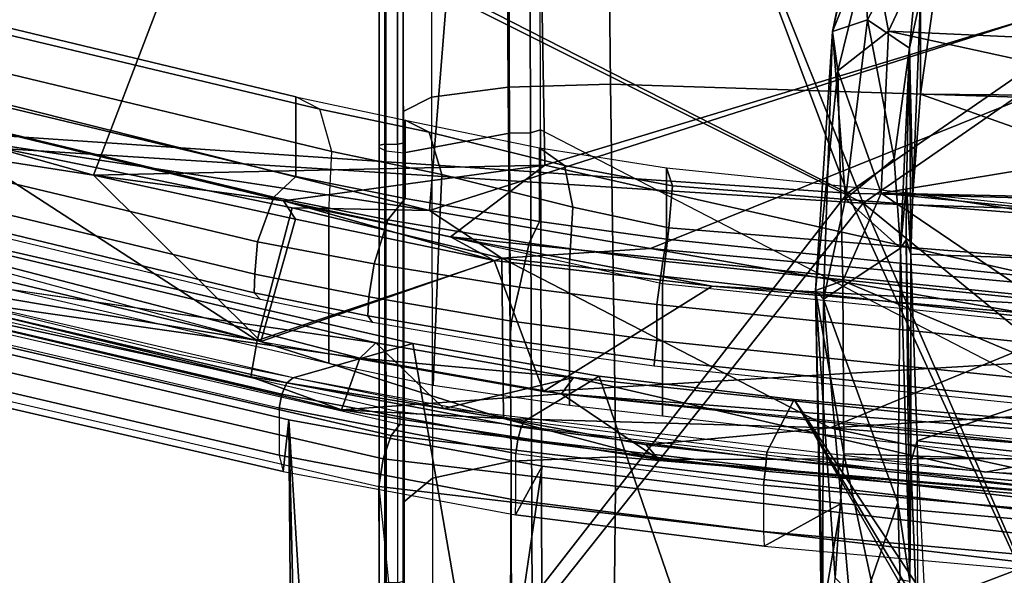
# Model space of a CAD drawing. Units: inches. Extents: x -2 to 220, y -6 to 168.
# Drawn here: x 25 to 26, y 32 to 33 of the extents above; entities that cross this region are included whole.
import ezdxf

# ---------------------------------------------------------------- set-up
doc = ezdxf.new("R2010")
doc.units = ezdxf.units.IN
doc.header["$MEASUREMENT"] = 0
for name, color, linetype in [('SEAT-BASE', 5, 'Continuous'), ('SEAT-FRAME', 5, 'Continuous'), ('SEAT-INTERWEAVE', 5, 'Continuous'), ('SEAT-LUMBAR', 5, 'Continuous')]:
    doc.layers.add(name, color=color, linetype=linetype)

# ---------------------------------------------------------------- blocks, each defined once
blk = doc.blocks.new('1verus_asusp_syntltlim_adjarms_adjseat_lum_1t')
at = {"layer": 'SEAT-BASE'}
for points in [[(-1.2568, 1.61, 6.4342), (-1.2254, 1.6272, 6.3614), (-10.5681, 8.294, 3.7114), (-10.5999, 8.277, 3.7894)], [(-1.2254, 1.6272, 6.3614), (-1.2626, 1.7589, 4.6526), (-10.0035, 7.9137, 3.3006), (-10.5681, 8.294, 3.7114)], [(-1.3038, 1.5544, 6.4698), (-1.2568, 1.61, 6.4342), (-10.5999, 8.277, 3.7894), (-10.6689, 8.2166, 3.8188)], [(-1.3038, 1.5544, 6.4698), (-10.6689, 8.2166, 3.8188), (-10.8901, 7.9122, 3.8188), (-1.5925, 1.1571, 6.4973)], [(-11.1112, 7.6078, 3.8188), (-1.8813, 0.7597, 6.4698), (-1.5925, 1.1571, 6.4973), (-10.8901, 7.9122, 3.8188)], [(-10.0035, 7.9137, 3.3006), (-1.2626, 1.7589, 4.6526), (-1.2568, 1.7428, 4.6016), (-9.9976, 7.8976, 3.2497)], [(-1.2761, 1.6987, 4.5552), (-9.974, 7.8298, 3.2069), (-9.9976, 7.8976, 3.2497), (-1.2568, 1.7428, 4.6016)], [(-1.2761, 1.6987, 4.5552), (-1.2959, 1.6674, 4.5405), (-9.8964, 7.7218, 3.2151), (-9.974, 7.8298, 3.2069)], [(-10.3992, 7.0298, 3.2151), (-9.8964, 7.7218, 3.2151), (-1.2959, 1.6674, 4.5405), (-1.9863, 0.7172, 4.5405)], [(-1.9196, 0.6977, 6.4342), (-1.8813, 0.7597, 6.4698), (-11.1112, 7.6078, 3.8188), (-11.1474, 7.5234, 3.7894)], [(-11.1608, 7.4948, 3.7114), (-1.9262, 0.6626, 6.3614), (-1.9196, 0.6977, 6.4342), (-11.1474, 7.5234, 3.7894)], [(-11.1608, 7.4948, 3.7114), (-10.6176, 7.0684, 3.3006), (-2.063, 0.6573, 4.6526), (-1.9262, 0.6626, 6.3614)], [(-10.6005, 7.0678, 3.2497), (-2.0458, 0.6567, 4.6016), (-2.063, 0.6573, 4.6526), (-10.6176, 7.0684, 3.3006)], [(-2.0458, 0.6567, 4.6016), (-10.6005, 7.0678, 3.2497), (-10.5261, 7.0642, 3.2079), (-2.0099, 0.6887, 4.5552)], [(-10.5261, 7.0642, 3.2079), (-10.3992, 7.0298, 3.2151), (-1.9863, 0.7172, 4.5405), (-2.0099, 0.6887, 4.5552)]]:
    blk.add_3dface(points, dxfattribs=at)
at = {"layer": 'SEAT-FRAME'}
for points in [[(-7.3545, 3.6029, 15.8631), (-7.5548, 2.7733, 15.4753), (-7.566, 2.7631, 15.5046), (-7.366, 3.5924, 15.8916)], [(-7.3247, 3.6013, 15.8501), (-7.5245, 2.7723, 15.4625), (-7.5548, 2.7733, 15.4753), (-7.3545, 3.6029, 15.8631)], [(-7.3247, 3.6013, 15.8501), (-7.2755, 3.5921, 15.8501), (-7.472, 2.7678, 15.465), (-7.5245, 2.7723, 15.4625)], [(-7.2022, 3.5615, 15.8745), (-7.3991, 2.7411, 15.4907), (-7.472, 2.7678, 15.465), (-7.2755, 3.5921, 15.8501)], [(-7.1697, 3.5219, 15.94), (-7.3655, 2.7057, 15.5562), (-7.3991, 2.7411, 15.4907), (-7.2022, 3.5615, 15.8745)], [(-9.1905, 3.5553, 16.1184), (-7.643, 3.5553, 15.6863), (-7.8708, 2.5705, 15.2483), (-9.2337, 2.5639, 15.7223)], [(-7.643, 3.5553, 15.6863), (-7.8708, 2.5705, 15.2483), (-7.8255, 2.5632, 15.2454), (-7.5983, 3.5452, 15.6835)], [(-7.5983, 3.5452, 15.6835), (-7.8255, 2.5632, 15.2454), (-7.7874, 2.5502, 15.2677), (-7.5622, 3.5261, 15.7042)], [(-7.5622, 3.5261, 15.7042), (-7.7874, 2.5502, 15.2677), (-7.7696, 2.5359, 15.3076), (-7.5469, 3.5044, 15.7416)], [(-7.2359, 2.7057, 16.4066), (-7.3655, 2.7057, 15.5562), (-7.1697, 3.5219, 15.94), (-7.0393, 3.5219, 16.8023)], [(-7.2359, 2.7057, 16.4066), (-7.0393, 3.5219, 16.8023), (-7.0606, 3.4818, 16.8951), (-7.2557, 2.6666, 16.5019)], [(-7.7487, 2.5359, 15.4447), (-7.7696, 2.5359, 15.3076), (-7.5469, 3.5044, 15.7416), (-7.5259, 3.5044, 15.8804)], [(-7.2557, 2.6666, 16.5019), (-7.0606, 3.4818, 16.8951), (-7.1288, 3.4625, 16.9703), (-7.3245, 2.6467, 16.5785)], [(-7.6696, 2.6516, 16.6222), (-7.4229, 2.6516, 16.6146), (-7.2251, 3.4694, 17.0072), (-7.4802, 3.4694, 17.0154)], [(-7.3245, 2.6467, 16.5785), (-7.1288, 3.4625, 16.9703), (-7.2251, 3.4694, 17.0072), (-7.4229, 2.6516, 16.6146)], [(-7.717, 3.2855, 15.9449), (-7.6819, 3.3224, 15.9176), (-7.8195, 2.7327, 15.6412), (-7.8462, 2.7264, 15.6831)], [(-7.6819, 3.3224, 15.9176), (-7.6044, 3.3224, 15.8959), (-7.7427, 2.7327, 15.6168), (-7.8195, 2.7327, 15.6412)], [(-7.6044, 3.3224, 15.8959), (-7.7427, 2.7327, 15.6168), (-7.7202, 2.7285, 15.6154), (-7.5822, 3.3175, 15.8947)], [(-7.5822, 3.3175, 15.8947), (-7.7202, 2.7285, 15.6154), (-7.7017, 2.7199, 15.6259), (-7.5642, 3.3082, 15.9051)], [(-7.5642, 3.3082, 15.9051), (-7.7017, 2.7199, 15.6259), (-7.6936, 2.7097, 15.6447), (-7.5566, 3.2975, 15.9237)], [(-7.4726, 3.235, 16.5501), (-7.6376, 2.5151, 16.1925), (-7.6936, 2.7097, 15.6447), (-7.5566, 3.2975, 15.9237)], [(-8.402, 3.2777, 18.9533), (-7.6298, 3.2787, 16.5594), (-7.7618, 2.7167, 16.2761), (-8.5588, 2.7104, 18.8126)], [(-7.6298, 3.2787, 16.5594), (-7.717, 3.2855, 15.9449), (-7.8462, 2.7264, 15.6831), (-7.7618, 2.7167, 16.2761)], [(-8.4857, 2.3687, 18.8132), (-7.6376, 2.5151, 16.1925), (-7.4726, 3.235, 16.5501), (-8.2619, 3.2273, 19.005)], [(-7.5548, 2.7733, 15.4753), (-7.5925, 2.5882, 15.4044), (-7.6033, 2.5804, 15.4349), (-7.566, 2.7631, 15.5046)], [(-7.5245, 2.7723, 15.4625), (-7.5617, 2.5865, 15.3915), (-7.5925, 2.5882, 15.4044), (-7.5548, 2.7733, 15.4753)], [(-7.5245, 2.7723, 15.4625), (-7.472, 2.7678, 15.465), (-7.508, 2.5779, 15.3933), (-7.5617, 2.5865, 15.3915)], [(-7.3991, 2.7411, 15.4907), (-7.4359, 2.5555, 15.4211), (-7.508, 2.5779, 15.3933), (-7.472, 2.7678, 15.465)], [(-7.8195, 2.7327, 15.6412), (-7.8462, 2.7264, 15.6831), (-7.9167, 2.3478, 15.5611), (-7.8928, 2.3471, 15.5187)], [(-7.7618, 2.7167, 16.2761), (-7.8462, 2.7264, 15.6831), (-7.9167, 2.3478, 15.5611), (-7.8374, 2.3046, 16.1486)], [(-7.7427, 2.7327, 15.6168), (-7.8195, 2.7327, 15.6412), (-7.8928, 2.3471, 15.5187), (-7.8169, 2.3471, 15.4891)], [(-7.7427, 2.7327, 15.6168), (-7.8169, 2.347, 15.4891), (-7.7938, 2.3438, 15.487), (-7.7202, 2.7285, 15.6154)], [(-7.7202, 2.7285, 15.6154), (-7.7938, 2.3438, 15.487), (-7.774, 2.3386, 15.4983), (-7.7017, 2.7199, 15.6259)], [(-7.3655, 2.7057, 15.5562), (-7.4016, 2.5276, 15.4883), (-7.4359, 2.5555, 15.4211), (-7.3991, 2.7411, 15.4907)], [(-7.7618, 2.7167, 16.2761), (-7.8374, 2.3046, 16.1486), (-8.5993, 2.416, 18.6755), (-8.5446, 2.6685, 18.7279)], [(-8.5588, 2.7104, 18.8126), (-7.7618, 2.7167, 16.2761), (-8.547, 2.6986, 18.7647)], [(-8.547, 2.6986, 18.7647), (-7.7618, 2.7167, 16.2761), (-8.5446, 2.6685, 18.7279)], [(-7.7017, 2.7199, 15.6259), (-7.774, 2.3386, 15.4983), (-7.7644, 2.3333, 15.5189), (-7.6936, 2.7097, 15.6447)], [(-7.691, 2.2118, 16.1038), (-7.7644, 2.3333, 15.5189), (-7.6936, 2.7097, 15.6447), (-7.6376, 2.5151, 16.1925)], [(-7.2736, 2.5276, 16.3261), (-7.4016, 2.5276, 15.4883), (-7.3655, 2.7057, 15.5562), (-7.2359, 2.7057, 16.4066)], [(-7.2932, 2.4883, 16.4217), (-7.2557, 2.6666, 16.5019), (-7.2359, 2.7057, 16.4066), (-7.2736, 2.5276, 16.3261)], [(-7.3621, 2.4679, 16.4983), (-7.3245, 2.6467, 16.5785), (-7.2557, 2.6666, 16.5019), (-7.2932, 2.4883, 16.4217)], [(-7.7053, 2.4821, 16.5466), (-7.4608, 2.4721, 16.5343), (-7.4229, 2.6516, 16.6146), (-7.6696, 2.6516, 16.6222)], [(-7.4608, 2.4721, 16.5343), (-7.4229, 2.6516, 16.6146), (-7.3245, 2.6467, 16.5785), (-7.3621, 2.4679, 16.4983)], [(-7.5925, 2.5882, 15.4044), (-7.6323, 2.357, 15.3474), (-7.6427, 2.3531, 15.3793), (-7.6033, 2.5804, 15.4349)], [(-7.5617, 2.5865, 15.3915), (-7.601, 2.3542, 15.3347), (-7.6323, 2.357, 15.3474), (-7.5925, 2.5882, 15.4044)], [(-7.5617, 2.5865, 15.3915), (-7.508, 2.5779, 15.3933), (-7.5456, 2.3414, 15.3371), (-7.601, 2.3542, 15.3347)], [(-7.8708, 2.5705, 15.2483), (-9.1019, 2.446, 15.6506), (-9.2778, 1.5072, 15.6319), (-8.0113, 1.3753, 15.1759)], [(-9.1019, 2.446, 15.6506), (-9.2337, 2.5639, 15.7223), (-7.8708, 2.5705, 15.2483)], [(-8.0352, 2.5699, 12.8698), (-7.3185, 2.5699, 12.7302), (-7.3235, 2.5588, 12.6962), (-8.0431, 2.5585, 12.8359)], [(-7.3144, 2.5699, 12.7476), (-7.3185, 2.5699, 12.7302), (-8.0352, 2.5699, 12.8698), (-8.0299, 2.5699, 12.8848)], [(-7.313, 2.5606, 12.7573), (-7.3144, 2.5699, 12.7476), (-8.0299, 2.5699, 12.8848), (-8.0277, 2.5606, 12.8944)], [(-7.8708, 2.5705, 15.2483), (-8.0113, 1.3753, 15.1759), (-7.9659, 1.3717, 15.1737), (-7.8255, 2.5632, 15.2454)], [(-7.4359, 2.5555, 15.4211), (-7.4743, 2.3255, 15.3672), (-7.5456, 2.3414, 15.3371), (-7.508, 2.5779, 15.3933)], [(-6.4102, 2.5699, 12.6593), (-7.3185, 2.5699, 12.7302), (-7.3235, 2.5588, 12.6962), (-6.4109, 2.5597, 12.6262)], [(-6.4102, 2.5699, 12.6593), (-6.4065, 2.5699, 12.6795), (-7.3144, 2.5699, 12.7476), (-7.3185, 2.5699, 12.7302)], [(-6.4063, 2.5606, 12.6893), (-6.4065, 2.5699, 12.6795), (-7.3144, 2.5699, 12.7476), (-7.313, 2.5606, 12.7573)], [(-8.0431, 2.5585, 12.8359), (-7.3235, 2.5588, 12.6962), (-7.3267, 2.5298, 12.6749), (-8.0479, 2.5289, 12.815)], [(-7.313, 2.5606, 12.7573), (-7.3128, 2.5397, 12.7585), (-8.0274, 2.5397, 12.8956), (-8.0277, 2.5606, 12.8944)], [(-7.8255, 2.5632, 15.2454), (-7.9659, 1.3717, 15.1737), (-7.9269, 1.3687, 15.197), (-7.7874, 2.5502, 15.2677)], [(-7.7874, 2.5502, 15.2677), (-7.9269, 1.3687, 15.197), (-7.9073, 1.3671, 15.2381), (-7.7696, 2.5359, 15.3076)], [(-7.4016, 2.5276, 15.4883), (-7.439, 2.3089, 15.4358), (-7.4743, 2.3255, 15.3672), (-7.4359, 2.5555, 15.4211)], [(-6.4109, 2.5597, 12.6262), (-7.3235, 2.5588, 12.6962), (-7.3267, 2.5298, 12.6749), (-6.4113, 2.5327, 12.6045)], [(-6.4062, 2.5397, 12.6906), (-6.4063, 2.5606, 12.6893), (-7.313, 2.5606, 12.7573), (-7.3128, 2.5397, 12.7585)], [(-8.0274, 2.5397, 12.8956), (-8.0251, 2.5305, 12.9052), (-7.3114, 2.5305, 12.7683), (-7.3128, 2.5397, 12.7585)], [(-7.9073, 1.3671, 15.2381), (-7.8872, 1.3671, 15.3691), (-7.7487, 2.5359, 15.4447), (-7.7696, 2.5359, 15.3076)], [(-7.3128, 2.5397, 12.7585), (-7.3114, 2.5305, 12.7683), (-6.4061, 2.5305, 12.7004), (-6.4062, 2.5397, 12.6906)], [(-7.8571, 2.4829, 13.6631), (-8.9839, 2.4842, 13.9777), (-9.0551, 2.5305, 13.8352), (-7.8966, 2.5305, 13.5015)], [(-8.0251, 2.5305, 12.9052), (-7.8966, 2.5305, 13.5015), (-9.0551, 2.5305, 13.8352), (-9.0052, 2.5305, 13.1678)], [(-8.0769, 2.3543, 12.7688), (-8.0479, 2.5289, 12.815), (-7.3267, 2.5298, 12.6749), (-7.2951, 2.3577, 12.6153)], [(-7.2596, 2.5305, 13.3742), (-7.3114, 2.5305, 12.7683), (-8.0251, 2.5305, 12.9052), (-7.8966, 2.5305, 13.5015)], [(-7.2362, 2.4845, 13.5364), (-7.8571, 2.4829, 13.6631), (-7.8966, 2.5305, 13.5015), (-7.2596, 2.5305, 13.3742)], [(-7.3189, 2.3089, 16.2214), (-7.439, 2.3089, 15.4358), (-7.4016, 2.5276, 15.4883), (-7.2736, 2.5276, 16.3261)], [(-7.3475, 2.2682, 16.3374), (-7.2932, 2.4883, 16.4217), (-7.2736, 2.5276, 16.3261), (-7.3189, 2.3089, 16.2214)], [(-7.2951, 2.3577, 12.6153), (-7.3267, 2.5298, 12.6749), (-6.4113, 2.5327, 12.6045), (-6.4573, 2.361, 12.5414)], [(-6.4061, 2.5305, 12.7004), (-6.351, 2.5305, 13.308), (-7.2596, 2.5305, 13.3742), (-7.3114, 2.5305, 12.7683)], [(-6.3486, 2.486, 13.4693), (-7.2362, 2.4845, 13.5364), (-7.2596, 2.5305, 13.3742), (-6.351, 2.5305, 13.308)], [(-8.5711, 1.9096, 18.7899), (-7.691, 2.2118, 16.1038), (-7.6376, 2.5151, 16.1925), (-8.4857, 2.3687, 18.8132)], [(-7.4156, 2.2545, 16.4035), (-7.3621, 2.4679, 16.4983), (-7.2932, 2.4883, 16.4217), (-7.3475, 2.2682, 16.3374)], [(-6.3486, 2.486, 13.4693), (-7.2362, 2.4845, 13.5364), (-7.2197, 2.3598, 13.6513), (-6.3468, 2.3652, 13.5851)], [(-7.8571, 2.4829, 13.6631), (-8.9839, 2.4842, 13.9777), (-8.9425, 2.3599, 14.0794), (-7.8295, 2.3546, 13.776)], [(-7.2362, 2.4845, 13.5364), (-7.8571, 2.4829, 13.6631), (-7.8295, 2.3546, 13.776), (-7.2197, 2.3598, 13.6513)], [(-7.7379, 2.2597, 16.44), (-7.5066, 2.2597, 16.4334), (-7.4608, 2.4721, 16.5343), (-7.7053, 2.4821, 16.5466)], [(-7.5066, 2.2597, 16.4334), (-7.4608, 2.4721, 16.5343), (-7.3621, 2.4679, 16.4983), (-7.4156, 2.2545, 16.4035)], [(-7.8374, 2.3046, 16.1486), (-7.8985, 1.8174, 16.0743), (-8.689, 1.9502, 18.6578), (-8.5993, 2.416, 18.6755)], [(-7.8295, 2.3546, 13.776), (-8.9425, 2.3599, 14.0794), (-8.9438, 2.1966, 14.1083), (-7.8222, 2.1842, 13.8059)], [(-8.0753, 2.3204, 12.7752), (-7.2941, 2.3233, 12.6214), (-7.2951, 2.3577, 12.6153), (-8.0769, 2.3543, 12.7688)], [(-7.2197, 2.3598, 13.6513), (-7.8295, 2.3546, 13.776), (-7.8222, 2.1842, 13.8059), (-7.2148, 2.193, 13.6851)], [(-7.2941, 2.3233, 12.6214), (-6.4572, 2.3255, 12.5463), (-6.4573, 2.361, 12.5414), (-7.2951, 2.3577, 12.6153)], [(-6.3468, 2.3652, 13.5851), (-7.2197, 2.3598, 13.6513), (-7.2148, 2.193, 13.6851), (-6.3463, 2.2021, 13.6226)], [(-7.8374, 2.3046, 16.1486), (-7.9167, 2.3478, 15.5611), (-7.9678, 1.9426, 15.5383), (-7.8985, 1.8174, 16.0743)], [(-7.9167, 2.3478, 15.5611), (-7.8928, 2.3471, 15.5187), (-7.944, 1.9437, 15.4961), (-7.9678, 1.9426, 15.5383)], [(-7.8928, 2.3471, 15.5187), (-7.8169, 2.3471, 15.4891), (-7.8687, 1.9437, 15.4642), (-7.944, 1.9437, 15.4961)], [(-7.8169, 2.347, 15.4891), (-7.8687, 1.9437, 15.4642), (-7.8455, 1.9412, 15.4619), (-7.7938, 2.3438, 15.487)], [(-7.7938, 2.3438, 15.487), (-7.8455, 1.9412, 15.4619), (-7.825, 1.9392, 15.4733), (-7.774, 2.3386, 15.4983)], [(-7.6323, 2.357, 15.3474), (-7.6647, 2.1214, 15.3248), (-7.6748, 2.1218, 15.3575), (-7.6427, 2.3531, 15.3793)], [(-7.601, 2.3542, 15.3347), (-7.633, 2.1178, 15.3123), (-7.6647, 2.1214, 15.3248), (-7.6323, 2.357, 15.3474)], [(-7.601, 2.3542, 15.3347), (-7.5456, 2.3414, 15.3371), (-7.5741, 2.1174, 15.317), (-7.633, 2.1178, 15.3123)], [(-7.4743, 2.3255, 15.3672), (-7.5034, 2.108, 15.3482), (-7.5741, 2.1174, 15.317), (-7.5456, 2.3414, 15.3371)], [(-7.774, 2.3386, 15.4983), (-7.825, 1.9392, 15.4733), (-7.8147, 1.9383, 15.4945), (-7.7644, 2.3333, 15.5189)], [(-7.7286, 1.8942, 16.0864), (-7.8147, 1.9383, 15.4945), (-7.7644, 2.3333, 15.5189), (-7.691, 2.2118, 16.1038)], [(-7.439, 2.3089, 15.4358), (-7.4675, 2.102, 15.417), (-7.5034, 2.108, 15.3482), (-7.4743, 2.3255, 15.3672)], [(-7.2894, 2.3073, 12.652), (-6.4561, 2.3086, 12.5779), (-6.4572, 2.3255, 12.5463), (-7.2941, 2.3233, 12.6214)], [(-8.0683, 2.3047, 12.8052), (-7.2894, 2.3073, 12.652), (-7.2941, 2.3233, 12.6214), (-8.0753, 2.3204, 12.7752)], [(-8.0683, 2.3047, 12.8052), (-8.5739, 1.202, 12.8201), (-7.8627, 1.1991, 12.7179), (-7.2894, 2.3073, 12.652)], [(-7.8627, 1.1991, 12.7179), (-7.2894, 2.3073, 12.652), (-6.4561, 2.3086, 12.5779), (-6.9982, 1.1967, 12.6677)], [(-7.3514, 2.102, 16.1745), (-7.4675, 2.102, 15.417), (-7.439, 2.3089, 15.4358), (-7.3189, 2.3089, 16.2214)], [(-7.3807, 2.0923, 16.3101), (-7.3475, 2.2682, 16.3374), (-7.3189, 2.3089, 16.2214), (-7.3514, 2.102, 16.1745)], [(-7.4492, 2.0981, 16.3759), (-7.4156, 2.2545, 16.4035), (-7.3475, 2.2682, 16.3374), (-7.3807, 2.0923, 16.3101)], [(-7.7555, 2.1083, 16.4075), (-7.5403, 2.1083, 16.4018), (-7.5066, 2.2597, 16.4334), (-7.7379, 2.2597, 16.44)], [(-7.5403, 2.1083, 16.4018), (-7.5066, 2.2597, 16.4334), (-7.4156, 2.2545, 16.4035), (-7.4492, 2.0981, 16.3759)], [(-8.6474, 1.3658, 18.787), (-7.7286, 1.8942, 16.0864), (-7.691, 2.2118, 16.1038), (-8.5711, 1.9096, 18.7899)], [(-7.2148, 2.193, 13.6851), (-7.285, -0.001, 13.6405), (-6.1764, -0.001, 13.5779), (-6.3463, 2.2021, 13.6226)], [(-8.9438, 2.1966, 14.1083), (-9.2061, -0.001, 14.0447), (-8.0063, -0.001, 13.7606), (-7.8222, 2.1842, 13.8059)], [(-7.285, -0.001, 13.6405), (-7.2148, 2.193, 13.6851), (-7.8222, 2.1842, 13.8059), (-8.0063, -0.001, 13.7606)], [(-7.6647, 2.1214, 15.3248), (-7.7251, 1.5363, 15.3235), (-7.7351, 1.537, 15.3563), (-7.6748, 2.1218, 15.3575)], [(-7.633, 2.1178, 15.3123), (-7.6932, 1.5335, 15.3111), (-7.7251, 1.5363, 15.3235), (-7.6647, 2.1214, 15.3248)], [(-7.633, 2.1178, 15.3123), (-7.5741, 2.1174, 15.317), (-7.6349, 1.5261, 15.3157), (-7.6932, 1.5335, 15.3111)], [(-7.5034, 2.108, 15.3482), (-7.5641, 1.5198, 15.347), (-7.6349, 1.5261, 15.3157), (-7.5741, 2.1174, 15.317)], [(-7.8216, 1.5322, 16.4049), (-7.6002, 1.5322, 16.3992), (-7.5403, 2.1083, 16.4018), (-7.7555, 2.1083, 16.4075)], [(-7.6002, 1.5322, 16.3992), (-7.5403, 2.1083, 16.4018), (-7.4492, 2.0981, 16.3759), (-7.496, 1.5233, 16.3658)], [(-7.4675, 2.102, 15.417), (-7.5279, 1.5164, 15.4156), (-7.5641, 1.5198, 15.347), (-7.5034, 2.108, 15.3482)], [(-7.4114, 1.5164, 16.1727), (-7.5279, 1.5164, 15.4156), (-7.4675, 2.102, 15.417), (-7.3514, 2.102, 16.1745)], [(-7.4258, 1.5174, 16.2816), (-7.3807, 2.0923, 16.3101), (-7.3514, 2.102, 16.1745), (-7.4114, 1.5164, 16.1727)], [(-7.496, 1.5233, 16.3658), (-7.4492, 2.0981, 16.3759), (-7.3807, 2.0923, 16.3101), (-7.4258, 1.5174, 16.2816)], [(-8.689, 1.9502, 18.6578), (-7.8985, 1.8174, 16.0743), (-7.9413, 1.3319, 16.072), (-8.7769, 1.3052, 18.6532)], [(-7.944, 1.9437, 15.4961), (-7.9678, 1.9426, 15.5383), (-8.0272, 1.2817, 15.538), (-8.0042, 1.2702, 15.4956)], [(-7.8985, 1.8174, 16.0743), (-7.9678, 1.9426, 15.5383), (-8.0272, 1.2817, 15.538), (-7.9413, 1.3319, 16.072)], [(-7.8687, 1.9437, 15.4642), (-7.944, 1.9437, 15.4961), (-8.0042, 1.2702, 15.4956), (-7.9292, 1.2702, 15.4644)], [(-7.8687, 1.9437, 15.4642), (-7.9292, 1.2702, 15.4644), (-7.9059, 1.2685, 15.4623), (-7.8455, 1.9412, 15.4619)], [(-7.8455, 1.9412, 15.4619), (-7.9059, 1.2685, 15.4623), (-7.8855, 1.2669, 15.4737), (-7.825, 1.9392, 15.4733)], [(-7.825, 1.9392, 15.4733), (-7.8855, 1.2669, 15.4737), (-7.8753, 1.2659, 15.4948), (-7.8147, 1.9383, 15.4945)], [(-7.7892, 1.1986, 16.0839), (-7.8753, 1.2659, 15.4948), (-7.8147, 1.9383, 15.4945), (-7.7286, 1.8942, 16.0864)], [(-8.6411, 1.3457, 18.7609), (-7.7286, 1.8942, 16.0864), (-8.6474, 1.3658, 18.787)], [(-8.6293, 1.2981, 18.7088), (-7.7286, 1.8942, 16.0864), (-8.6411, 1.3457, 18.7609)], [(-8.6309, 1.229, 18.6906), (-7.7892, 1.1986, 16.0839), (-7.7286, 1.8942, 16.0864), (-8.6293, 1.2981, 18.7088)]]:
    blk.add_3dface(points, dxfattribs=at)
at = {"layer": 'SEAT-INTERWEAVE'}
for points in [[(-7.6341, 2.7623, 15.4493), (-7.6341, 2.7623, 15.4493), (-7.3635, 3.0352, 15.5917), (-7.0956, 4.7519, 16.4265)], [(-7.3635, 3.0352, 15.5917), (-7.3635, 3.0352, 15.5917), (-6.9655, 4.4495, 16.2896), (-7.0956, 4.7519, 16.4265)], [(-7.4944, 3.5943, 15.825), (-7.4944, 3.5943, 15.825), (-7.1894, 4.6323, 16.3368), (-7.633, 2.7683, 15.4197)], [(-7.1894, 4.6323, 16.3368), (-7.1894, 4.6323, 16.3368), (-7.3, 3.2815, 15.6728), (-7.633, 2.7683, 15.4197)], [(-8.7195, 2.821, 36.6969), (-8.7195, 2.821, 36.6969), (-8.5586, 4.6106, 36.8411), (-7.2301, 4.5958, 33.842)], [(-7.2032, 4.5939, 33.854), (-7.2032, 4.5939, 33.854), (-8.5323, 4.6076, 36.8541), (-8.6934, 2.8182, 36.7104)], [(-7.4087, 1.7815, 33.7019), (-7.4087, 1.7815, 33.7019), (-8.7195, 2.821, 36.6969), (-7.2301, 4.5958, 33.842)], [(-7.2032, 4.5939, 33.854), (-7.2032, 4.5939, 33.854), (-8.6934, 2.8182, 36.7104), (-7.3925, 1.8072, 33.7427)], [(-5.9988, 4.5936, 30.8054), (-5.9988, 4.5936, 30.8054), (-7.4087, 1.7815, 33.7019), (-7.2301, 4.5958, 33.842)], [(-6.1178, 2.2981, 30.7565), (-6.1178, 2.2981, 30.7565), (-7.4087, 1.7815, 33.7019), (-5.9988, 4.5936, 30.8054)], [(-7.2032, 4.5939, 33.854), (-7.2032, 4.5939, 33.854), (-7.3925, 1.8072, 33.7427), (-5.9714, 4.5926, 30.8162)], [(-6.0905, 2.2966, 30.7678), (-6.0905, 2.2966, 30.7678), (-5.9714, 4.5926, 30.8162), (-7.3925, 1.8072, 33.7427)], [(-5.5228, 2.3321, 18.7706), (-5.5228, 2.3321, 18.7706), (-6.9655, 4.4495, 16.2896), (-7.3635, 3.0352, 15.5917)], [(-5.4965, 2.3333, 18.757), (-5.4965, 2.3333, 18.757), (-7.421, 2.4881, 15.3868), (-6.9435, 4.3856, 16.2597)], [(-7.421, 2.4881, 15.3868), (-7.421, 2.4881, 15.3868), (-7.3, 3.2815, 15.6728), (-6.9435, 4.3856, 16.2597)], [(-7.2864, 4.0456, 16.7371), (-7.2864, 4.0456, 16.7371), (-7.5227, 3.5715, 15.8885), (-7.6616, 2.6014, 16.0404)], [(-7.6365, 2.5755, 16.0268), (-7.6365, 2.5755, 16.0268), (-7.2864, 4.0456, 16.7371), (-7.6616, 2.6014, 16.0404)], [(-7.2864, 4.0456, 16.7371), (-7.2864, 4.0456, 16.7371), (-7.6365, 2.5755, 16.0268), (-7.4907, 3.5746, 15.8645)], [(-7.633, 2.7683, 15.4197), (-7.633, 2.7683, 15.4197), (-7.6921, 2.779, 15.4454), (-7.4944, 3.5943, 15.825)], [(-7.5227, 3.5715, 15.8885), (-7.5227, 3.5715, 15.8885), (-7.4944, 3.5943, 15.825), (-7.6921, 2.779, 15.4454)], [(-7.7458, 2.6314, 15.4547), (-7.7458, 2.6314, 15.4547), (-7.6616, 2.6014, 16.0404), (-7.5227, 3.5715, 15.8885)], [(-7.5227, 3.5715, 15.8885), (-7.5227, 3.5715, 15.8885), (-7.6921, 2.779, 15.4454), (-7.7458, 2.6314, 15.4547)], [(-7.3, 3.2815, 15.6728), (-7.3, 3.2815, 15.6728), (-7.4168, 2.7117, 15.4177), (-7.633, 2.7683, 15.4197)], [(-7.4168, 2.7117, 15.4177), (-7.4168, 2.7117, 15.4177), (-7.3, 3.2815, 15.6728), (-7.421, 2.4881, 15.3868)], [(-7.6341, 2.7623, 15.4493), (-7.6341, 2.7623, 15.4493), (-7.4351, 2.7061, 15.4418), (-7.3635, 3.0352, 15.5917)], [(-7.4052, 2.7258, 15.465), (-7.4052, 2.7258, 15.465), (-7.3635, 3.0352, 15.5917), (-7.4351, 2.7061, 15.4418)], [(-7.3635, 3.0352, 15.5917), (-7.3635, 3.0352, 15.5917), (-7.4052, 2.7258, 15.465), (-7.3469, 2.2998, 15.6059)], [(-7.3635, 3.0352, 15.5917), (-7.3635, 3.0352, 15.5917), (-7.3469, 2.2998, 15.6059), (-5.5228, 2.3321, 18.7706)], [(-7.4087, 1.7815, 33.7019), (-7.4087, 1.7815, 33.7019), (-8.8437, 1.1562, 36.6993), (-8.7195, 2.821, 36.6969)], [(-8.6934, 2.8182, 36.7104), (-8.6934, 2.8182, 36.7104), (-8.8176, 1.1543, 36.713), (-7.3925, 1.8072, 33.7427)], [(-7.7597, 2.3674, 15.3078), (-7.7597, 2.3674, 15.3078), (-7.6921, 2.779, 15.4454), (-7.633, 2.7683, 15.4197)], [(-7.7458, 2.6314, 15.4547), (-7.7458, 2.6314, 15.4547), (-7.6921, 2.779, 15.4454), (-7.7597, 2.3674, 15.3078)], [(-7.4988, 2.3698, 15.312), (-7.4988, 2.3698, 15.312), (-7.7597, 2.3674, 15.3078), (-7.633, 2.7683, 15.4197)], [(-7.7161, 2.3021, 15.321), (-7.7161, 2.3021, 15.321), (-7.5022, 2.3825, 15.3469), (-7.6341, 2.7623, 15.4493)], [(-7.6341, 2.7623, 15.4493), (-7.6341, 2.7623, 15.4493), (-7.5022, 2.3825, 15.3469), (-7.4351, 2.7061, 15.4418)], [(-7.4168, 2.7117, 15.4177), (-7.4168, 2.7117, 15.4177), (-7.4988, 2.3698, 15.312), (-7.633, 2.7683, 15.4197)], [(-7.4052, 2.7258, 15.465), (-7.4052, 2.7258, 15.465), (-7.4351, 2.7061, 15.4418), (-7.5022, 2.3825, 15.3469)], [(-7.5022, 2.3825, 15.3469), (-7.5022, 2.3825, 15.3469), (-7.4638, 2.4537, 15.3713), (-7.4052, 2.7258, 15.465)], [(-7.421, 2.4881, 15.3868), (-7.421, 2.4881, 15.3868), (-7.4988, 2.3698, 15.312), (-7.4168, 2.7117, 15.4177)], [(-7.4638, 2.4537, 15.3713), (-7.4638, 2.4537, 15.3713), (-7.3469, 2.2998, 15.6059), (-7.4052, 2.7258, 15.465)], [(-7.7597, 2.3674, 15.3078), (-7.7597, 2.3674, 15.3078), (-7.8264, 2.1142, 15.365), (-7.7458, 2.6314, 15.4547)], [(-7.7458, 2.6314, 15.4547), (-7.7458, 2.6314, 15.4547), (-7.8264, 2.1142, 15.365), (-7.7197, 2.2727, 15.9282)], [(-7.7197, 2.2727, 15.9282), (-7.7197, 2.2727, 15.9282), (-7.6616, 2.6014, 16.0404), (-7.7458, 2.6314, 15.4547)], [(-7.6616, 2.6014, 16.0404), (-7.6616, 2.6014, 16.0404), (-7.7197, 2.2727, 15.9282), (-7.6931, 2.2536, 15.921)], [(-7.6616, 2.6014, 16.0404), (-7.6616, 2.6014, 16.0404), (-7.6931, 2.2536, 15.921), (-7.6365, 2.5755, 16.0268)], [(-7.7434, 2.4645, 15.3847), (-7.7434, 2.4645, 15.3847), (-7.6365, 2.5755, 16.0268), (-7.6931, 2.2536, 15.921)], [(-7.4988, 2.3698, 15.312), (-7.4988, 2.3698, 15.312), (-7.421, 2.4881, 15.3868), (-7.4826, 2.1277, 15.323)], [(-6.6249, -0.001, 16.5971), (-6.6249, -0.001, 16.5971), (-7.4826, 2.1277, 15.323), (-7.421, 2.4881, 15.3868)], [(-6.6249, -0.001, 16.5971), (-6.6249, -0.001, 16.5971), (-7.421, 2.4881, 15.3868), (-5.4965, 2.3333, 18.757)], [(-7.8474, 1.5831, 15.3598), (-7.8474, 1.5831, 15.3598), (-7.7434, 2.4645, 15.3847), (-7.6931, 2.2536, 15.921)], [(-7.5881, 1.2308, 15.335), (-7.5881, 1.2308, 15.335), (-7.4638, 2.4537, 15.3713), (-7.5441, 2.0273, 15.3297)], [(-7.4638, 2.4537, 15.3713), (-7.4638, 2.4537, 15.3713), (-7.5881, 1.2308, 15.335), (-7.3469, 2.2998, 15.6059)], [(-7.5022, 2.3825, 15.3469), (-7.5022, 2.3825, 15.3469), (-7.5441, 2.0273, 15.3297), (-7.4638, 2.4537, 15.3713)], [(-7.5441, 2.0273, 15.3297), (-7.5441, 2.0273, 15.3297), (-7.5022, 2.3825, 15.3469), (-7.7161, 2.3021, 15.321)], [(-7.7597, 2.3674, 15.3078), (-7.7597, 2.3674, 15.3078), (-7.8027, 2.135, 15.2983), (-7.8264, 2.1142, 15.365)], [(-7.8027, 2.135, 15.2983), (-7.8027, 2.135, 15.2983), (-7.7597, 2.3674, 15.3078), (-7.7748, 1.8354, 15.2725)], [(-7.7748, 1.8354, 15.2725), (-7.7748, 1.8354, 15.2725), (-7.4988, 2.3698, 15.312), (-7.605, 1.4219, 15.2884)], [(-7.4988, 2.3698, 15.312), (-7.4988, 2.3698, 15.312), (-7.7748, 1.8354, 15.2725), (-7.7597, 2.3674, 15.3078)], [(-7.4826, 2.1277, 15.323), (-7.4826, 2.1277, 15.323), (-7.605, 1.4219, 15.2884), (-7.4988, 2.3698, 15.312)], [(-7.3469, 2.2998, 15.6059), (-7.3469, 2.2998, 15.6059), (-6.6504, -0.001, 16.6119), (-5.5228, 2.3321, 18.7706)], [(-7.6361, 0.9632, 15.3172), (-7.6361, 0.9632, 15.3172), (-7.7161, 2.3021, 15.321), (-7.8269, 1.2048, 15.3012)], [(-7.5441, 2.0273, 15.3297), (-7.5441, 2.0273, 15.3297), (-7.7161, 2.3021, 15.321), (-7.6361, 0.9632, 15.3172)], [(-7.3469, 2.2998, 15.6059), (-7.3469, 2.2998, 15.6059), (-7.5881, 1.2308, 15.335), (-6.6504, -0.001, 16.6119)], [(-6.171, -0.001, 30.7347), (-6.171, -0.001, 30.7347), (-7.4087, 1.7815, 33.7019), (-6.1178, 2.2981, 30.7565)], [(-6.0905, 2.2966, 30.7678), (-6.0905, 2.2966, 30.7678), (-7.3925, 1.8072, 33.7427), (-6.1437, -0.001, 30.7459)], [(-7.8243, 1.2843, 15.907), (-7.8243, 1.2843, 15.907), (-7.7197, 2.2727, 15.9282), (-7.8264, 2.1142, 15.365)], [(-7.8243, 1.2843, 15.907), (-7.8243, 1.2843, 15.907), (-7.7944, 1.2975, 15.9018), (-7.7197, 2.2727, 15.9282)], [(-7.6931, 2.2536, 15.921), (-7.6931, 2.2536, 15.921), (-7.7197, 2.2727, 15.9282), (-7.7944, 1.2975, 15.9018)], [(-7.8474, 1.5831, 15.3598), (-7.8474, 1.5831, 15.3598), (-7.6931, 2.2536, 15.921), (-7.7944, 1.2975, 15.9018)], [(-7.8027, 2.135, 15.2983), (-7.8027, 2.135, 15.2983), (-7.8979, 1.2722, 15.3081), (-7.8264, 2.1142, 15.365)], [(-7.8979, 1.2722, 15.3081), (-7.8979, 1.2722, 15.3081), (-7.8027, 2.135, 15.2983), (-7.7748, 1.8354, 15.2725)], [(-7.605, 1.4219, 15.2884), (-7.605, 1.4219, 15.2884), (-7.4826, 2.1277, 15.323), (-7.5658, 1.2305, 15.3157)], [(-7.4826, 2.1277, 15.323), (-7.4826, 2.1277, 15.323), (-6.6249, -0.001, 16.5971), (-7.5658, 1.2305, 15.3157)], [(-7.8979, 1.2722, 15.3081), (-7.8979, 1.2722, 15.3081), (-7.8243, 1.2843, 15.907), (-7.8264, 2.1142, 15.365)], [(-7.5881, 1.2308, 15.335), (-7.5881, 1.2308, 15.335), (-7.5441, 2.0273, 15.3297), (-7.6361, 0.9632, 15.3172)], [(-7.7748, 1.8354, 15.2725), (-7.7748, 1.8354, 15.2725), (-7.6634, -0.001, 15.2937), (-7.9228, -0.001, 15.2925)], [(-7.9228, -0.001, 15.2925), (-7.9228, -0.001, 15.2925), (-7.8979, 1.2722, 15.3081), (-7.7748, 1.8354, 15.2725)], [(-7.6634, -0.001, 15.2937), (-7.6634, -0.001, 15.2937), (-7.7748, 1.8354, 15.2725), (-7.605, 1.4219, 15.2884)], [(-8.8176, 1.1543, 36.713), (-8.8176, 1.1543, 36.713), (-7.4413, -0.001, 33.7464), (-7.3925, 1.8072, 33.7427)], [(-6.1437, -0.001, 30.7459), (-6.1437, -0.001, 30.7459), (-7.3925, 1.8072, 33.7427), (-7.4413, -0.001, 33.7464)], [(-7.4682, -0.001, 33.7342), (-7.4682, -0.001, 33.7342), (-8.866, -0.001, 36.6883), (-7.4087, 1.7815, 33.7019)], [(-8.866, -0.001, 36.6883), (-8.866, -0.001, 36.6883), (-8.8437, 1.1562, 36.6993), (-7.4087, 1.7815, 33.7019)], [(-7.4682, -0.001, 33.7342), (-7.4682, -0.001, 33.7342), (-7.4087, 1.7815, 33.7019), (-6.171, -0.001, 30.7347)], [(-7.7944, 1.2975, 15.9018), (-7.7944, 1.2975, 15.9018), (-7.9227, -0.001, 15.3578), (-7.8474, 1.5831, 15.3598)]]:
    blk.add_3dface(points, dxfattribs=at)
at = {"layer": 'SEAT-INTERWEAVE', "invisible_edges": 4}
for points in [[(-7.4907, 3.5746, 15.8645), (-7.4907, 3.5746, 15.8645), (-7.6365, 2.5755, 16.0268), (-7.6554, 2.8962, 15.5592)], [(-7.7434, 2.4645, 15.3847), (-7.7434, 2.4645, 15.3847), (-7.6554, 2.8962, 15.5592), (-7.6365, 2.5755, 16.0268)]]:
    blk.add_3dface(points, dxfattribs=at)
at = {"layer": 'SEAT-LUMBAR'}
for points in [[(-8.2184, 1.8442, 17.7545), (-7.5514, 1.8592, 18.11), (-8.1709, 1.8479, 17.633)], [(-8.2184, 1.8442, 17.7545), (-8.0195, 1.8272, 17.8995), (-7.5514, 1.8592, 18.11)], [(-7.5514, 1.8592, 18.11), (-7.5656, 1.8462, 17.9653), (-8.1709, 1.8479, 17.633)], [(-7.5656, 1.8462, 17.9653), (-8.111, 1.7986, 17.591), (-8.1709, 1.8479, 17.633)], [(-8.111, 1.7986, 17.591), (-7.5656, 1.8462, 17.9653), (-7.8966, 1.7249, 17.7099)], [(-7.8176, 1.8129, 18.0261), (-7.5514, 1.8592, 18.11), (-8.0195, 1.8272, 17.8995)], [(-7.5656, 1.8462, 17.9653), (-7.4824, 1.7206, 17.9814), (-7.8966, 1.7249, 17.7099)], [(-7.8176, 1.8129, 18.0261), (-7.5357, 1.8149, 18.2503), (-7.5514, 1.8592, 18.11)], [(-7.1293, 1.8314, 18.5459), (-7.5656, 1.8462, 17.9653), (-7.5514, 1.8592, 18.11)], [(-7.1293, 1.8314, 18.5459), (-7.4021, 1.8105, 18.0833), (-7.5656, 1.8462, 17.9653)], [(-7.4021, 1.8105, 18.0833), (-7.4824, 1.7206, 17.9814), (-7.5656, 1.8462, 17.9653)], [(-7.5514, 1.8592, 18.11), (-7.1934, 1.8231, 18.6183), (-7.1293, 1.8314, 18.5459)], [(-7.5514, 1.8592, 18.11), (-7.5357, 1.8149, 18.2503), (-7.1934, 1.8231, 18.6183)], [(-7.1102, 1.7744, 18.4303), (-7.4021, 1.8105, 18.0833), (-7.1293, 1.8314, 18.5459)], [(-7.1934, 1.8231, 18.6183), (-6.9745, 1.7689, 19.3237), (-7.1293, 1.8314, 18.5459)], [(-6.7807, 1.7535, 19.9211), (-7.1293, 1.8314, 18.5459), (-6.9745, 1.7689, 19.3237)], [(-7.1293, 1.8314, 18.5459), (-6.9163, 1.7878, 18.9373), (-7.1102, 1.7744, 18.4303)], [(-7.1293, 1.8314, 18.5459), (-6.7807, 1.7535, 19.9211), (-6.9163, 1.7878, 18.9373)], [(-7.8176, 1.8129, 18.0261), (-8.0195, 1.8272, 17.8995), (-8.0913, 1.7538, 17.9073)], [(-7.8399, 1.0931, 18.1879), (-7.8176, 1.8129, 18.0261), (-8.0913, 1.7538, 17.9073)], [(-7.8176, 1.8129, 18.0261), (-7.8399, 1.0931, 18.1879), (-7.5357, 1.8149, 18.2503)], [(-7.3927, 1.7522, 18.4604), (-7.5357, 1.8149, 18.2503), (-7.8399, 1.0931, 18.1879)], [(-7.5357, 1.8149, 18.2503), (-7.3927, 1.7522, 18.4604), (-7.1934, 1.8231, 18.6183)], [(-7.3927, 1.7522, 18.4604), (-7.1287, 1.7405, 18.921), (-7.1934, 1.8231, 18.6183)], [(-7.1934, 1.8231, 18.6183), (-7.1287, 1.7405, 18.921), (-6.9745, 1.7689, 19.3237)], [(-8.111, 1.7986, 17.591), (-7.8966, 1.7249, 17.7099), (-8.0226, 1.7216, 17.6332)], [(-7.4021, 1.8105, 18.0833), (-7.3365, 1.731, 18.1186), (-7.4824, 1.7206, 17.9814)], [(-7.3365, 1.731, 18.1186), (-7.4021, 1.8105, 18.0833), (-7.1102, 1.7744, 18.4303)], [(-6.9163, 1.7878, 18.9373), (-6.9424, 1.686, 18.7209), (-7.1102, 1.7744, 18.4303)], [(-7.1102, 1.7744, 18.4303), (-7.1562, 1.7064, 18.3327), (-7.3365, 1.731, 18.1186)], [(-7.1562, 1.7064, 18.3327), (-7.1102, 1.7744, 18.4303), (-6.9424, 1.686, 18.7209)], [(-6.9745, 1.7689, 19.3237), (-7.1287, 1.7405, 18.921), (-6.9875, 1.6741, 19.5443)], [(-8.1892, 1.0737, 17.9666), (-7.8399, 1.0931, 18.1879), (-8.0913, 1.7538, 17.9073)], [(-7.535, 0.3239, 18.603), (-7.3927, 1.7522, 18.4604), (-7.8399, 1.0931, 18.1879)], [(-7.3927, 1.7522, 18.4604), (-7.535, 0.3239, 18.603), (-7.4167, 0.6371, 18.7413)], [(-7.278, 1.0571, 18.9037), (-7.3927, 1.7522, 18.4604), (-7.4167, 0.6371, 18.7413)], [(-7.278, 1.0571, 18.9037), (-7.1287, 1.7405, 18.921), (-7.3927, 1.7522, 18.4604)], [(-7.278, 1.0571, 18.9037), (-7.1664, 0.9232, 19.2887), (-7.1287, 1.7405, 18.921)], [(-6.9875, 1.6741, 19.5443), (-7.1287, 1.7405, 18.921), (-7.1664, 0.9232, 19.2887)], [(-7.8966, 1.7249, 17.7099), (-7.4824, 1.7206, 17.9814), (-8.0252, 1.7056, 17.6409)], [(-8.0252, 1.7056, 17.6409), (-8.0226, 1.7216, 17.6332), (-7.8966, 1.7249, 17.7099)], [(-8.0252, 1.7056, 17.6409), (-7.4824, 1.7206, 17.9814), (-7.4685, 1.7118, 18.0172)], [(-7.3365, 1.731, 18.1186), (-7.1562, 1.7064, 18.3327), (-7.4824, 1.7206, 17.9814)], [(-7.1562, 1.7064, 18.3327), (-7.3786, 1.7113, 18.1018), (-7.4824, 1.7206, 17.9814)], [(-7.4824, 1.7206, 17.9814), (-7.3786, 1.7113, 18.1018), (-7.4685, 1.7118, 18.0172)], [(-8.0252, 1.7056, 17.6409), (-7.8305, 1.7038, 17.8535), (-8.107, 1.6931, 17.7284)], [(-8.107, 1.6931, 17.7284), (-7.8305, 1.7038, 17.8535), (-7.7963, 1.6935, 17.8906)], [(-7.4685, 1.7118, 18.0172), (-7.8305, 1.7038, 17.8535), (-8.0252, 1.7056, 17.6409)], [(-7.4923, 1.7042, 18.1033), (-7.8305, 1.7038, 17.8535), (-7.4685, 1.7118, 18.0172)], [(-7.4923, 1.7042, 18.1033), (-7.7963, 1.6935, 17.8906), (-7.8305, 1.7038, 17.8535)], [(-7.5199, 0.8739, 18.3078), (-7.7963, 1.6935, 17.8906), (-7.4923, 1.7042, 18.1033)], [(-7.3938, 1.7007, 18.2075), (-7.5199, 0.8739, 18.3078), (-7.4923, 1.7042, 18.1033)], [(-7.2312, 1.6885, 18.4039), (-7.5199, 0.8739, 18.3078), (-7.3938, 1.7007, 18.2075)], [(-7.3824, 1.711, 18.1018), (-7.4923, 1.7042, 18.1033), (-7.4685, 1.7118, 18.0172)], [(-7.1562, 1.7064, 18.3327), (-7.4923, 1.7042, 18.1033), (-7.3786, 1.7113, 18.1018)], [(-7.3938, 1.7007, 18.2075), (-7.4923, 1.7042, 18.1033), (-7.1562, 1.7064, 18.3327)], [(-7.1562, 1.7064, 18.3327), (-7.0747, 1.6882, 18.4846), (-7.3938, 1.7007, 18.2075)], [(-7.0747, 1.6882, 18.4846), (-7.2312, 1.6885, 18.4039), (-7.3938, 1.7007, 18.2075)], [(-7.1562, 1.7064, 18.3327), (-6.9424, 1.686, 18.7209), (-7.0747, 1.6882, 18.4846)], [(-7.8957, 0.7774, 17.9939), (-8.1157, 1.6782, 17.7366), (-7.7963, 1.6935, 17.8906)], [(-7.7963, 1.6935, 17.8906), (-7.5199, 0.8739, 18.3078), (-7.8957, 0.7774, 17.9939)], [(-7.2382, 0.8618, 18.6995), (-7.5199, 0.8739, 18.3078), (-7.2312, 1.6885, 18.4039)], [(-7.2312, 1.6885, 18.4039), (-6.9774, 1.6522, 18.9286), (-7.2382, 0.8618, 18.6995)], [(-7.0747, 1.6882, 18.4846), (-6.9774, 1.6522, 18.9286), (-7.2312, 1.6885, 18.4039)], [(-8.1157, 1.6782, 17.7366), (-7.8957, 0.7774, 17.9939), (-8.2262, 1.2856, 17.7474)], [(-6.9875, 1.6741, 19.5443), (-7.1664, 0.9232, 19.2887), (-6.9821, 0.866, 20.8843)], [(-6.9876, 1.0574, 19.2442), (-7.2382, 0.8618, 18.6995), (-6.9774, 1.6522, 18.9286)]]:
    blk.add_3dface(points, dxfattribs=at)

msp = doc.modelspace()

# ---------------------------------------------------------------- block references
at = {"rotation": 90}
msp.add_blockref('1verus_asusp_syntltlim_adjarms_adjseat_lum_1t', (27.7187, 40.2666), dxfattribs=at)

doc.saveas('drawing.dxf')
